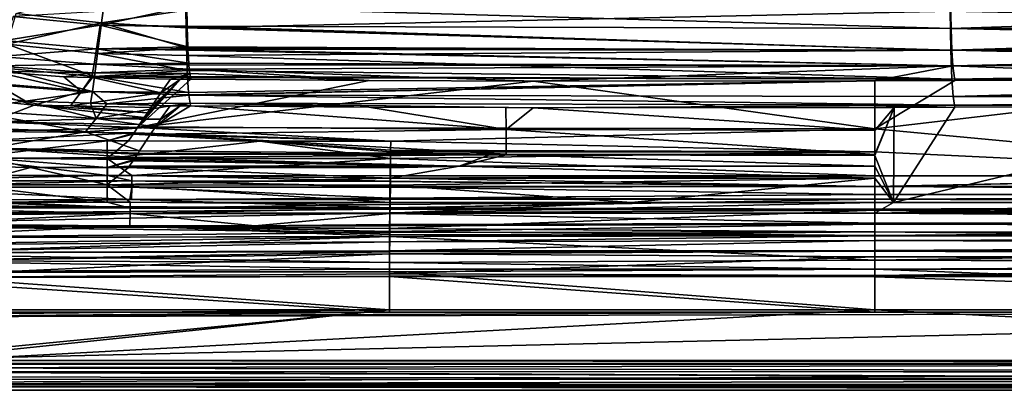
# Model space of a CAD drawing. Extents: x -848 to 848, y -375 to 375.
# Drawn here: x -317 to 50, y -375 to -237 of the extents above; entities that cross this region are included whole.
import ezdxf

# ---------------------------------------------------------------- set-up
doc = ezdxf.new("R2010")
doc.units = 0
doc.header["$MEASUREMENT"] = 0
doc.layers.add('LAYER00001', color=7, linetype='CONTINUOUS')

msp = doc.modelspace()

# ---------------------------------------------------------------- linework, layer by layer
at = {"layer": 'LAYER00001', "color": 7}
for points in [[(-285.18, -225.04, 125.1), (-286.95, -237.95, 131.14), (-318.74, -234.46, 131.43)], [(-285.18, -225.04, 125.1), (-255.47, -233.17, 128.29), (-286.95, -237.95, 131.14)], [(-255.16, -231.9, 137.91), (30.03, -240.1, 135.43), (29.81, -229.65, 128.4)], [(30.03, -240.1, 135.43), (315.08, -230.55, 123.2), (29.81, -229.65, 128.4)], [(30.03, -240.1, 135.43), (315.16, -238.75, 130.4), (315.08, -230.55, 123.2)], [(-318.74, -234.46, 131.43), (-286.95, -237.95, 131.14), (-322.17, -245.94, 140.76)], [(-287.47, -238.83, 144.23), (-255.16, -231.9, 137.91), (-319.95, -235.58, 144.55)], [(-287.47, -238.83, 144.23), (-254.98, -239.16, 144.59), (-255.16, -231.9, 137.91)], [(-255.4, -239.78, 131.02), (-286.95, -237.95, 131.14), (-255.47, -233.17, 128.29)], [(29.57, -233.53, 119.17), (-255.4, -239.78, 131.02), (-255.47, -233.17, 128.29)], [(29.89, -248.15, 129.27), (-255.4, -239.78, 131.02), (29.57, -233.53, 119.17)], [(-254.98, -239.16, 144.59), (30.03, -240.1, 135.43), (-255.16, -231.9, 137.91)], [(315.03, -239.56, 116.96), (29.57, -233.53, 119.17), (314.99, -232.7, 114.02)], [(315.03, -239.56, 116.96), (29.89, -248.15, 129.27), (29.57, -233.53, 119.17)], [(-323, -244.49, 155.06), (-287.47, -238.83, 144.23), (-319.95, -235.58, 144.55)], [(-286.95, -237.95, 131.14), (-288.46, -249.39, 140.62), (-322.17, -245.94, 140.76)], [(-255.21, -247.22, 138.44), (-288.46, -249.39, 140.62), (-286.95, -237.95, 131.14)], [(-255.21, -247.22, 138.44), (-286.95, -237.95, 131.14), (-255.4, -239.78, 131.02)], [(-323, -244.49, 155.06), (-288.83, -247.57, 154.71), (-287.47, -238.83, 144.23)], [(-254.79, -246.87, 151.68), (-287.47, -238.83, 144.23), (-288.83, -247.57, 154.71)], [(-254.97, -239.44, 144.84), (-287.47, -238.83, 144.23), (-254.79, -246.87, 151.68)], [(-254.97, -239.44, 144.84), (-254.98, -239.16, 144.59), (-287.47, -238.83, 144.23)], [(29.89, -248.15, 129.27), (-255.21, -247.22, 138.44), (-255.4, -239.78, 131.02)], [(-254.97, -239.44, 144.84), (30.3, -248.24, 145.04), (-254.98, -239.16, 144.59)], [(-254.98, -239.16, 144.59), (30.3, -248.24, 145.04), (30.03, -240.1, 135.43)], [(-254.97, -239.44, 144.84), (-254.79, -246.87, 151.68), (30.3, -248.24, 145.04)], [(315.09, -245.58, 122.8), (29.89, -248.15, 129.27), (315.03, -239.56, 116.96)], [(30.03, -240.1, 135.43), (315.23, -245.83, 136.61), (315.16, -238.75, 130.4)], [(30.3, -248.24, 145.04), (315.23, -245.83, 136.61), (30.03, -240.1, 135.43)], [(-325.17, -250.5, 167.72), (-288.83, -247.57, 154.71), (-323, -244.49, 155.06)], [(-324.83, -254.78, 152.99), (-322.17, -245.94, 140.76), (-289.56, -258, 152.8)], [(-289.56, -258, 152.8), (-322.17, -245.94, 140.76), (-288.46, -249.39, 140.62)], [(315.09, -245.58, 122.8), (315.11, -246.93, 124.11), (29.89, -248.15, 129.27)], [(30.3, -248.24, 145.04), (315.25, -247.14, 139.41), (315.23, -245.83, 136.61)], [(-325.17, -250.5, 167.72), (-289.74, -253.34, 167.18), (-288.83, -247.57, 154.71)], [(-254.4, -253.01, 165.38), (-288.83, -247.57, 154.71), (-289.74, -253.34, 167.18)], [(-289.56, -258, 152.8), (-288.46, -249.39, 140.62), (-254.99, -255.7, 146.88)], [(-254.79, -246.87, 151.68), (-288.83, -247.57, 154.71), (-254.74, -247.7, 153.52)], [(-254.71, -248.16, 154.56), (-288.83, -247.57, 154.71), (-254.4, -253.01, 165.38)], [(-254.74, -247.7, 153.52), (-288.83, -247.57, 154.71), (-254.71, -248.16, 154.56)], [(-255.14, -250.08, 141.29), (-288.46, -249.39, 140.62), (-255.21, -247.22, 138.44)], [(-254.99, -255.7, 146.88), (-288.46, -249.39, 140.62), (-255.14, -250.08, 141.29)], [(29.89, -248.15, 129.27), (-255.14, -250.08, 141.29), (-255.21, -247.22, 138.44)], [(30.29, -258.9, 143.43), (-255.14, -250.08, 141.29), (29.89, -248.15, 129.27)], [(-254.74, -247.7, 153.52), (30.3, -248.24, 145.04), (-254.79, -246.87, 151.68)], [(-254.74, -247.7, 153.52), (-254.71, -248.16, 154.56), (30.62, -253.92, 156.8)], [(30.62, -253.92, 156.8), (30.3, -248.24, 145.04), (-254.74, -247.7, 153.52)], [(30.62, -253.92, 156.8), (-254.71, -248.16, 154.56), (-254.4, -253.01, 165.38)], [(29.89, -248.15, 129.27), (315.11, -246.93, 124.11), (315.18, -254.3, 131.26)], [(29.89, -248.15, 129.27), (315.18, -254.3, 131.26), (30.29, -258.9, 143.43)], [(315.26, -247.56, 140.29), (315.25, -247.14, 139.41), (30.3, -248.24, 145.04)], [(30.62, -253.92, 156.8), (315.26, -247.56, 140.29), (30.3, -248.24, 145.04)], [(315.37, -252.7, 151.27), (315.26, -247.56, 140.29), (30.62, -253.92, 156.8)], [(-326.66, -254.01, 181.15), (-289.74, -253.34, 167.18), (-325.17, -250.5, 167.72)], [(-326.66, -254.01, 181.15), (-290.33, -256.63, 180.43), (-289.74, -253.34, 167.18)], [(-290.33, -256.63, 180.43), (-254.26, -255.18, 170.21), (-289.74, -253.34, 167.18)], [(-254.4, -253.01, 165.38), (-289.74, -253.34, 167.18), (-254.36, -253.62, 166.74)], [(-254.36, -253.62, 166.74), (-289.74, -253.34, 167.18), (-254.26, -255.18, 170.21)], [(30.29, -258.9, 143.43), (-254.99, -255.7, 146.88), (-255.14, -250.08, 141.29)], [(30.62, -253.92, 156.8), (-254.4, -253.01, 165.38), (-254.36, -253.62, 166.74)], [(315.38, -253.32, 152.6), (315.37, -252.7, 151.27), (30.62, -253.92, 156.8)], [(30.62, -253.92, 156.8), (158.72, -259.09, 181.02), (315.38, -253.32, 152.6)], [(-294.37, -263.56, 232.05), (-327.79, -255.9, 194.03), (-342.34, -259.83, 232.08)], [(-327.79, -255.9, 194.03), (-290.33, -256.63, 180.43), (-326.66, -254.01, 181.15)], [(-294.37, -263.56, 232.05), (-301.04, -258.09, 193.45), (-327.79, -255.9, 194.03)], [(-327.79, -255.9, 194.03), (-301.04, -258.09, 193.45), (-290.33, -256.63, 180.43)], [(-324.83, -254.78, 152.99), (-290.26, -263.49, 166.1), (-326.67, -260.54, 166.45)], [(-289.56, -258, 152.8), (-290.26, -263.49, 166.1), (-324.83, -254.78, 152.99)], [(-290.33, -256.63, 180.43), (-301.04, -258.09, 193.45), (-290.75, -258.31, 193.17)], [(-290.33, -256.63, 180.43), (-290.75, -258.31, 193.17), (-290.32, -258.32, 193.16)], [(-290.33, -256.63, 180.43), (-253.99, -256.81, 179.59), (-254.26, -255.18, 170.21)], [(-290.32, -258.32, 193.16), (-253.99, -256.81, 179.59), (-290.33, -256.63, 180.43)], [(-290.32, -258.32, 193.16), (-261.17, -258.94, 192.36), (-253.99, -256.81, 179.59)], [(-254.84, -258.01, 152.11), (-289.56, -258, 152.8), (-254.99, -255.7, 146.88)], [(-253.99, -256.81, 179.59), (-261.17, -258.94, 192.36), (-257.5, -258.97, 192.25)], [(-253.99, -256.81, 179.59), (-257.5, -258.97, 192.25), (-253.63, -259, 192.13)], [(-254.84, -258.01, 152.11), (-254.99, -255.7, 146.88), (30.29, -258.9, 143.43)], [(-254.36, -253.62, 166.74), (-254.26, -255.18, 170.21), (30.62, -253.92, 156.8)], [(-125.8, -259.66, 188.38), (30.62, -253.92, 156.8), (-254.26, -255.18, 170.21)], [(-125.8, -259.66, 188.38), (-254.26, -255.18, 170.21), (-187.16, -259.43, 190.16)], [(-187.16, -259.43, 190.16), (-254.26, -255.18, 170.21), (-253.99, -256.81, 179.59)], [(-187.16, -259.43, 190.16), (-253.99, -256.81, 179.59), (-253.63, -259, 192.13)], [(1.5, -259.58, 184.85), (30.62, -253.92, 156.8), (-125.8, -259.66, 188.38)], [(1.5, -259.58, 184.85), (31.35, -259.49, 184.12), (30.62, -253.92, 156.8)], [(30.29, -258.9, 143.43), (315.18, -254.3, 131.26), (315.22, -256.04, 134.94)], [(30.29, -258.9, 143.43), (315.22, -256.04, 134.94), (315.25, -257.49, 138.02)], [(30.62, -253.92, 156.8), (31.35, -259.49, 184.12), (158.72, -259.09, 181.02)], [(-312.08, -268.62, 271.52), (-294.37, -263.56, 232.05), (-342.34, -259.83, 232.08)], [(-312.08, -268.62, 271.52), (-342.34, -259.83, 232.08), (-324.37, -267.4, 271.52)], [(-326.67, -260.54, 166.45), (-315.3, -267.14, 192.44), (-328.88, -265.25, 192.59)], [(-290.26, -263.49, 166.1), (-315.3, -267.14, 192.44), (-326.67, -260.54, 166.45)], [(-290.75, -258.31, 193.17), (-301.04, -258.09, 193.45), (-294.37, -263.56, 232.05)], [(-290.75, -258.31, 193.17), (-294.37, -263.56, 232.05), (-290.32, -258.32, 193.16)], [(-290.32, -258.32, 193.16), (-294.37, -263.56, 232.05), (-264.82, -264, 231.47)], [(-290.32, -258.32, 193.16), (-264.82, -264, 231.47), (-261.17, -258.94, 192.36)], [(-289.56, -258, 152.8), (-254.47, -263.98, 165.62), (-290.26, -263.49, 166.1)], [(-254.84, -258.01, 152.11), (-254.82, -258.33, 152.83), (-289.56, -258, 152.8)], [(-254.82, -258.33, 152.83), (-254.47, -263.98, 165.62), (-289.56, -258, 152.8)], [(-273.5, -277.01, 324.7), (-253.63, -259, 192.13), (-257.5, -258.97, 192.25)], [(-273.5, -277.01, 324.7), (-257.5, -258.97, 192.25), (-272.71, -275.82, 316.25)], [(-187.16, -259.43, 190.16), (-253.63, -259, 192.13), (-273.5, -277.01, 324.7)], [(-187.16, -259.43, 190.16), (-273.5, -277.01, 324.7), (-125.8, -259.66, 188.38)], [(-125.8, -259.66, 188.38), (-273.5, -277.01, 324.7), (1.5, -277.48, 324.7)], [(-272.71, -275.82, 316.25), (-257.5, -258.97, 192.25), (-271.02, -273.26, 298.11)], [(-257.5, -258.97, 192.25), (-269.83, -271.46, 285.35), (-271.02, -273.26, 298.11)], [(-257.5, -258.97, 192.25), (-268.55, -269.51, 271.52), (-269.83, -271.46, 285.35)], [(-264.87, -264.08, 232.02), (-268.55, -269.51, 271.52), (-257.5, -258.97, 192.25)], [(-264.87, -264.08, 232.02), (-257.5, -258.97, 192.25), (-264.82, -264, 231.47)], [(-264.82, -264, 231.47), (-257.5, -258.97, 192.25), (-261.17, -258.94, 192.36)], [(30.29, -258.9, 143.43), (-254.82, -258.33, 152.83), (-254.84, -258.01, 152.11)], [(30.29, -258.9, 143.43), (-254.47, -263.98, 165.62), (-254.82, -258.33, 152.83)], [(-254.41, -264.79, 167.47), (-254.47, -263.98, 165.62), (30.29, -258.9, 143.43)], [(-254.39, -264.95, 168.37), (-254.41, -264.79, 167.47), (30.29, -258.9, 143.43)], [(-254.39, -264.95, 168.37), (30.29, -258.9, 143.43), (30.75, -265.38, 160.03)], [(-125.8, -259.66, 188.38), (1.5, -277.48, 324.7), (1.5, -259.58, 184.85)], [(31.35, -259.49, 184.12), (1.5, -277.48, 324.7), (158.72, -259.09, 181.02)], [(158.72, -259.09, 181.02), (1.5, -277.48, 324.7), (188.56, -295, 461.59)], [(31.35, -259.49, 184.12), (1.5, -259.58, 184.85), (1.5, -277.48, 324.7)], [(30.75, -265.38, 160.03), (30.29, -258.9, 143.43), (315.25, -257.49, 138.02)], [(30.75, -265.38, 160.03), (315.25, -257.49, 138.02), (315.36, -262.72, 149.13)], [(-290.26, -263.49, 166.1), (-291.07, -267.91, 191.85), (-315.3, -267.14, 192.44)], [(-298.48, -268.9, 271.52), (-294.37, -263.56, 232.05), (-312.08, -268.62, 271.52)], [(-298.48, -268.9, 271.52), (-264.87, -264.08, 232.02), (-294.37, -263.56, 232.05)], [(-268.55, -269.51, 271.52), (-264.87, -264.08, 232.02), (-298.48, -268.9, 271.52)], [(-294.37, -263.56, 232.05), (-264.87, -264.08, 232.02), (-264.82, -264, 231.47)], [(-285.01, -268.11, 191.7), (-291.07, -267.91, 191.85), (-290.26, -263.49, 166.1)], [(-254.47, -263.98, 165.62), (-254.41, -264.79, 167.47), (-290.26, -263.49, 166.1)], [(-290.26, -263.49, 166.1), (-254.41, -264.79, 167.47), (-254.39, -264.95, 168.37)], [(-290.26, -263.49, 166.1), (-254.39, -264.95, 168.37), (-285.01, -268.11, 191.7)], [(315.36, -262.72, 149.13), (315.39, -263.95, 151.73), (30.75, -265.38, 160.03)], [(30.75, -265.38, 160.03), (315.39, -263.95, 151.73), (315.41, -264.44, 154.36)], [(30.75, -265.38, 160.03), (315.41, -264.44, 154.36), (315.5, -266.13, 163.49)], [(-328.88, -265.25, 192.59), (-315.3, -267.14, 192.44), (-339.21, -270.23, 230.54)], [(-339.21, -270.23, 230.54), (-315.3, -267.14, 192.44), (-288.99, -273.61, 230.68)], [(-312.08, -268.62, 271.52), (-324.37, -267.4, 271.52), (-328.39, -274.84, 315.81)], [(-315.3, -267.14, 192.44), (-291.07, -267.91, 191.85), (-288.99, -273.61, 230.68)], [(-288.99, -273.61, 230.68), (-291.07, -267.91, 191.85), (-285.01, -268.11, 191.7)], [(-288.99, -273.61, 230.68), (-285.01, -268.11, 191.7), (-261.29, -268.86, 191.12)], [(-285.01, -268.11, 191.7), (-254.39, -264.95, 168.37), (-253.9, -267.96, 185.45)], [(-285.01, -268.11, 191.7), (-253.9, -267.96, 185.45), (-261.29, -268.86, 191.12)], [(-261.29, -268.86, 191.12), (-253.9, -267.96, 185.45), (-257.62, -268.89, 191.01)], [(-253.9, -267.96, 185.45), (-253.74, -268.92, 190.89), (-257.62, -268.89, 191.01)], [(30.75, -265.38, 160.03), (31.2, -268.67, 177.23), (-254.39, -264.95, 168.37)], [(-254.39, -264.95, 168.37), (31.2, -268.67, 177.23), (-253.9, -267.96, 185.45)], [(-187.24, -269.36, 188.91), (-253.74, -268.92, 190.89), (-253.9, -267.96, 185.45)], [(31.2, -268.67, 177.23), (-125.86, -269.58, 187.12), (-253.9, -267.96, 185.45)], [(-253.9, -267.96, 185.45), (-125.86, -269.58, 187.12), (-136.06, -269.54, 187.42)], [(-253.9, -267.96, 185.45), (-136.06, -269.54, 187.42), (-187.24, -269.36, 188.91)], [(315.5, -266.13, 163.49), (31.2, -268.67, 177.23), (30.75, -265.38, 160.03)], [(315.58, -267.65, 171.66), (31.2, -268.67, 177.23), (315.5, -266.13, 163.49)], [(315.58, -267.65, 171.66), (158.58, -269.01, 179.75), (31.2, -268.67, 177.23)], [(-292.96, -278.6, 270.06), (-325.09, -277.53, 269.98), (-339.21, -270.23, 230.54)], [(-339.21, -270.23, 230.54), (-288.99, -273.61, 230.68), (-292.96, -278.6, 270.06)], [(-328.39, -274.84, 315.81), (-271.02, -273.26, 298.11), (-312.08, -268.62, 271.52)], [(-312.08, -268.62, 271.52), (-271.02, -273.26, 298.11), (-269.83, -271.46, 285.35)], [(-312.08, -268.62, 271.52), (-269.83, -271.46, 285.35), (-298.48, -268.9, 271.52)], [(-298.48, -268.9, 271.52), (-269.83, -271.46, 285.35), (-268.55, -269.51, 271.52)], [(-261.29, -268.86, 191.12), (-264.93, -273.91, 230.12), (-288.99, -273.61, 230.68)], [(-266.82, -276.73, 250.59), (-264.98, -273.98, 230.68), (-257.62, -268.89, 191.01)], [(-257.62, -268.89, 191.01), (-253.74, -268.92, 190.89), (-266.82, -276.73, 250.59)], [(-266.82, -276.73, 250.59), (-253.74, -268.92, 190.89), (-136.05, -277.71, 250.57)], [(-257.62, -268.89, 191.01), (-264.98, -273.98, 230.68), (-264.93, -273.91, 230.12)], [(-257.62, -268.89, 191.01), (-264.93, -273.91, 230.12), (-261.29, -268.86, 191.12)], [(-253.74, -268.92, 190.89), (-187.24, -269.36, 188.91), (-136.05, -277.71, 250.57)], [(-136.05, -277.71, 250.57), (-187.24, -269.36, 188.91), (-136.06, -269.54, 187.42)], [(-136.05, -277.71, 250.57), (-136.06, -269.54, 187.42), (-125.86, -269.58, 187.12)], [(1.5, -278.07, 250.57), (-136.05, -277.71, 250.57), (-125.86, -269.58, 187.12)], [(31.2, -268.67, 177.23), (1.5, -269.5, 183.58), (-125.86, -269.58, 187.12)], [(1.5, -278.07, 250.57), (-125.86, -269.58, 187.12), (1.5, -269.5, 183.58)], [(8.68, -269.48, 183.4), (1.5, -269.5, 183.58), (31.2, -268.67, 177.23)], [(1.5, -278.07, 250.57), (1.5, -269.5, 183.58), (8.68, -269.48, 183.4)], [(8.52, -304.92, 460.33), (1.5, -287.4, 323.43), (8.68, -269.48, 183.4)], [(8.68, -269.48, 183.4), (1.5, -287.4, 323.43), (1.5, -287.08, 320.91)], [(8.68, -269.48, 183.4), (1.5, -287.08, 320.91), (1.5, -278.07, 250.57)], [(158.58, -269.01, 179.75), (205.49, -304.92, 460.32), (8.52, -304.92, 460.33)], [(158.58, -269.01, 179.75), (8.52, -304.92, 460.33), (31.35, -269.41, 182.85)], [(31.35, -269.41, 182.85), (8.52, -304.92, 460.33), (8.68, -269.48, 183.4)], [(31.2, -268.67, 177.23), (31.35, -269.41, 182.85), (8.68, -269.48, 183.4)], [(158.58, -269.01, 179.75), (31.35, -269.41, 182.85), (31.2, -268.67, 177.23)], [(-329.41, -278.5, 338.35), (-273.5, -277.01, 324.7), (-328.39, -274.84, 315.81)], [(-328.39, -274.84, 315.81), (-272.71, -275.82, 316.25), (-271.02, -273.26, 298.11)], [(-273.5, -277.01, 324.7), (-272.71, -275.82, 316.25), (-328.39, -274.84, 315.81)], [(-292.96, -278.6, 270.06), (-288.99, -273.61, 230.68), (-266.82, -276.73, 250.59)], [(-288.99, -273.61, 230.68), (-264.93, -273.91, 230.12), (-264.98, -273.98, 230.68)], [(-288.99, -273.61, 230.68), (-264.98, -273.98, 230.68), (-266.82, -276.73, 250.59)], [(-329.69, -281.88, 361.01), (-274.8, -278.94, 338.63), (-329.41, -278.5, 338.35)], [(-284.86, -281.96, 361.01), (-274.8, -278.94, 338.63), (-329.69, -281.88, 361.01)], [(-274.8, -278.94, 338.63), (-273.5, -277.01, 324.7), (-329.41, -278.5, 338.35)], [(-328.83, -284.7, 314.16), (-325.09, -277.53, 269.98), (-292.96, -278.6, 270.06)], [(-292.96, -278.6, 270.06), (-272.75, -285.72, 314.86), (-328.83, -284.7, 314.16)], [(-292.96, -278.6, 270.06), (-266.82, -276.73, 250.59), (-268.63, -279.42, 270.12)], [(-292.96, -278.6, 270.06), (-268.63, -279.42, 270.12), (-272.75, -285.72, 314.86)], [(-284.86, -281.96, 361.01), (-275.19, -279.52, 342.85), (-274.8, -278.94, 338.63)], [(-179.07, -282.06, 361.01), (-274.8, -278.94, 338.63), (-275.19, -279.52, 342.85)], [(-273.5, -277.01, 324.7), (-274.8, -278.94, 338.63), (-179.07, -282.06, 361.01)], [(-179.07, -282.06, 361.01), (1.5, -277.48, 324.7), (-273.5, -277.01, 324.7)], [(-266.82, -276.73, 250.59), (-136.05, -277.71, 250.57), (-268.63, -279.42, 270.12)], [(-268.63, -279.42, 270.12), (-136.05, -277.71, 250.57), (-136.02, -286.95, 320.88)], [(-179.07, -282.06, 361.01), (1.5, -286, 391.3), (1.5, -277.48, 324.7)], [(1.5, -287.08, 320.91), (-136.02, -286.95, 320.88), (-136.05, -277.71, 250.57)], [(1.5, -287.08, 320.91), (-136.05, -277.71, 250.57), (1.5, -278.07, 250.57)], [(188.56, -295, 461.59), (1.5, -277.48, 324.7), (1.5, -286, 391.3)], [(-337.52, -288.42, 411.64), (-284.86, -281.96, 361.01), (-329.69, -281.88, 361.01)], [(-284.79, -288.48, 411.62), (-284.86, -281.96, 361.01), (-337.52, -288.42, 411.64)], [(-276.88, -281.97, 361.01), (-275.19, -279.52, 342.85), (-284.86, -281.96, 361.01)], [(-284.79, -288.48, 411.62), (-276.88, -281.97, 361.01), (-284.86, -281.96, 361.01)], [(-227.92, -282.02, 361.01), (-276.88, -281.97, 361.01), (-284.79, -288.48, 411.62)], [(-284.79, -288.48, 411.62), (-179.15, -288.58, 411.61), (-227.92, -282.02, 361.01)], [(-227.92, -282.02, 361.01), (-275.19, -279.52, 342.85), (-276.88, -281.97, 361.01)], [(-179.07, -282.06, 361.01), (-275.19, -279.52, 342.85), (-227.92, -282.02, 361.01)], [(-268.63, -279.42, 270.12), (-136.02, -286.95, 320.88), (-272.75, -285.72, 314.86)], [(-179.07, -282.06, 361.01), (-227.92, -282.02, 361.01), (-179.1, -285.44, 387.16)], [(-179.1, -285.44, 387.16), (-227.92, -282.02, 361.01), (-179.11, -286, 391.54)], [(-227.92, -282.02, 361.01), (-179.15, -288.58, 411.61), (-179.15, -288.54, 411.3)], [(-227.92, -282.02, 361.01), (-179.15, -288.54, 411.3), (-179.11, -286, 391.54)], [(-179.1, -285.44, 387.16), (1.5, -286, 391.3), (-179.07, -282.06, 361.01)], [(-328.83, -284.7, 314.16), (-274.38, -288.19, 332.47), (-329.64, -288.37, 336.78)], [(-328.83, -284.7, 314.16), (-272.75, -285.72, 314.86), (-273.3, -286.56, 320.79)], [(-328.83, -284.7, 314.16), (-273.3, -286.56, 320.79), (-273.53, -286.91, 323.31)], [(-273.53, -286.91, 323.31), (-274.38, -288.19, 332.47), (-328.83, -284.7, 314.16)], [(-272.75, -285.72, 314.86), (-136.02, -286.95, 320.88), (-273.3, -286.56, 320.79)], [(1.5, -286, 391.3), (-179.11, -286, 391.54), (-179.15, -288.54, 411.3)], [(1.5, -286, 391.3), (-179.15, -288.54, 411.3), (1.5, -295, 461.6)], [(-179.1, -285.44, 387.16), (-179.11, -286, 391.54), (1.5, -286, 391.3)], [(188.56, -295, 461.59), (1.5, -286, 391.3), (1.5, -295, 461.6)], [(-284.76, -294.93, 461.6), (-284.79, -288.48, 411.62), (-337.52, -288.42, 411.64)], [(-337.52, -288.42, 411.64), (-337.22, -294.89, 461.6), (-284.76, -294.93, 461.6)], [(-329.64, -288.37, 336.78), (-313.41, -291.84, 359.68), (-330.39, -291.49, 359.55)], [(-274.38, -288.19, 332.47), (-274.82, -288.85, 337.26), (-329.64, -288.37, 336.78)], [(-274.82, -288.85, 337.26), (-284.88, -291.88, 359.69), (-329.64, -288.37, 336.78)], [(-329.64, -288.37, 336.78), (-284.88, -291.88, 359.69), (-313.41, -291.84, 359.68)], [(-274.82, -288.85, 337.26), (-275.18, -289.38, 341.12), (-284.88, -291.88, 359.69)], [(-284.88, -291.88, 359.69), (-275.18, -289.38, 341.12), (-276.57, -291.42, 356.22)], [(-284.76, -294.93, 461.6), (-275.61, -294.94, 461.6), (-284.79, -288.48, 411.62)], [(-284.79, -288.48, 411.62), (-275.61, -294.94, 461.6), (-179.15, -288.58, 411.61)], [(-153.47, -291.42, 355.33), (-276.57, -291.42, 356.22), (-275.18, -289.38, 341.12)], [(-275.61, -294.94, 461.6), (-179.26, -295, 461.6), (-179.15, -288.58, 411.61)], [(-153.47, -291.42, 355.33), (-275.18, -289.38, 341.12), (-274.82, -288.85, 337.26)], [(-274.82, -288.85, 337.26), (-274.38, -288.19, 332.47), (-153.47, -291.42, 355.33)], [(-274.38, -288.19, 332.47), (-274.82, -288.85, 337.26), (-274.38, -288.19, 332.47)], [(-142.17, -287.14, 323.37), (-274.38, -288.19, 332.47), (-273.53, -286.91, 323.31)], [(-273.53, -286.91, 323.31), (-274.38, -288.19, 332.47), (-274.38, -288.19, 332.47)], [(-142.17, -287.14, 323.37), (-153.47, -291.42, 355.33), (-274.38, -288.19, 332.47)], [(-273.53, -286.91, 323.31), (-273.3, -286.56, 320.79), (-142.17, -287.14, 323.37)], [(-142.17, -287.14, 323.37), (-273.3, -286.56, 320.79), (-136.02, -286.95, 320.88)], [(1.5, -295, 461.6), (-179.15, -288.58, 411.61), (-179.26, -295, 461.6)], [(1.5, -295, 461.6), (-179.15, -288.54, 411.3), (-179.15, -288.58, 411.61)], [(-136.02, -287.15, 323.37), (-153.47, -291.42, 355.33), (-142.17, -287.14, 323.37)], [(-136.02, -287.15, 323.37), (1.5, -291.43, 354.9), (-153.47, -291.42, 355.33)], [(-142.17, -287.14, 323.37), (-136.02, -286.95, 320.88), (-136.02, -287.15, 323.37)], [(-136.02, -287.15, 323.37), (-136.02, -286.95, 320.88), (1.5, -287.08, 320.91)], [(1.5, -287.08, 320.91), (1.5, -287.4, 323.43), (-136.02, -287.15, 323.37)], [(1.5, -287.4, 323.43), (1.5, -291.43, 354.9), (-136.02, -287.15, 323.37)], [(8.52, -304.92, 460.33), (1.5, -291.43, 354.9), (1.5, -287.4, 323.43)], [(-337.54, -298.3, 410.1), (-330.39, -291.49, 359.55), (-313.41, -291.84, 359.68)], [(-337.54, -298.3, 410.1), (-313.41, -291.84, 359.68), (-284.82, -298.36, 410.07)], [(-284.82, -298.36, 410.07), (-313.41, -291.84, 359.68), (-284.88, -291.88, 359.69)], [(-284.88, -291.88, 359.69), (-276.57, -291.42, 356.22), (-276.89, -291.89, 359.69)], [(-284.82, -298.36, 410.07), (-284.88, -291.88, 359.69), (-276.89, -291.89, 359.69)], [(-179.14, -295.91, 390.28), (-284.82, -298.36, 410.07), (-276.89, -291.89, 359.69)], [(-179.08, -291.98, 359.72), (-276.89, -291.89, 359.69), (-276.57, -291.42, 356.22)], [(-179.14, -295.91, 390.28), (-276.89, -291.89, 359.69), (-179.08, -291.98, 359.72)], [(-179.08, -291.98, 359.72), (-276.57, -291.42, 356.22), (-153.47, -291.42, 355.33)], [(-179.08, -291.98, 359.72), (-153.47, -291.42, 355.33), (-179.14, -295.91, 390.28)], [(-179.14, -295.91, 390.28), (-153.47, -291.42, 355.33), (1.5, -295.92, 390.05)], [(-153.47, -291.42, 355.33), (1.5, -291.43, 354.9), (1.5, -295.92, 390.05)], [(1.5, -295.92, 390.05), (1.5, -291.43, 354.9), (8.52, -304.92, 460.33)], [(-373.18, -299.13, 493.79), (-275.64, -296.91, 476.68), (-373.15, -296.86, 476.65)], [(-373.18, -299.13, 493.79), (-275.68, -299.21, 494.28), (-275.64, -296.91, 476.68)], [(-373.15, -296.86, 476.65), (-284.76, -294.93, 461.6), (-337.22, -294.89, 461.6)], [(-373.15, -296.86, 476.65), (-275.64, -296.91, 476.68), (-284.76, -294.93, 461.6)], [(-179.17, -298.45, 410.04), (-284.82, -298.36, 410.07), (-179.14, -295.91, 390.28)], [(-275.64, -296.91, 476.68), (-275.61, -294.94, 461.6), (-284.76, -294.93, 461.6)], [(-179.34, -299.22, 494.25), (-275.64, -296.91, 476.68), (-275.68, -299.21, 494.28)], [(-275.64, -296.91, 476.68), (-179.3, -296.96, 476.7), (-275.61, -294.94, 461.6)], [(-275.64, -296.91, 476.68), (-179.34, -299.17, 493.95), (-179.33, -298.94, 492.15)], [(-179.33, -298.94, 492.15), (-179.3, -297.17, 478.39), (-275.64, -296.91, 476.68)], [(-275.64, -296.91, 476.68), (-179.3, -297.17, 478.39), (-179.3, -296.96, 476.7)], [(-179.34, -299.17, 493.95), (-275.64, -296.91, 476.68), (-179.34, -299.22, 494.25)], [(-275.61, -294.94, 461.6), (-179.3, -296.96, 476.7), (-179.28, -295.83, 467.97)], [(-275.61, -294.94, 461.6), (-179.28, -295.83, 467.97), (-179.26, -295, 461.6)], [(1.5, -298.94, 492.15), (-179.3, -297.17, 478.39), (-179.33, -298.94, 492.15)], [(-179.3, -296.96, 476.7), (1.5, -298.94, 492.15), (-179.28, -295.83, 467.97)], [(-179.3, -296.96, 476.7), (-179.3, -297.17, 478.39), (1.5, -298.94, 492.15)], [(-179.28, -295.83, 467.97), (1.5, -298.94, 492.15), (1.5, -295, 461.6)], [(-179.28, -295.83, 467.97), (1.5, -295, 461.6), (-179.26, -295, 461.6)], [(-179.14, -295.91, 390.28), (1.5, -295.92, 390.05), (-179.17, -298.45, 410.04)], [(-179.17, -298.45, 410.04), (1.5, -295.92, 390.05), (-89.22, -304.92, 460.33)], [(1.5, -295.92, 390.05), (1.5, -304.92, 460.33), (-89.22, -304.92, 460.33)], [(1.5, -295, 461.6), (1.5, -298.94, 492.15), (188.56, -295, 461.59)], [(188.56, -295, 461.59), (1.5, -298.94, 492.15), (199.41, -295, 461.59)], [(397.33, -298.91, 492.13), (199.41, -295, 461.59), (1.5, -298.94, 492.15)], [(8.52, -304.92, 460.33), (1.5, -304.92, 460.33), (1.5, -295.92, 390.05)], [(-373.26, -303.96, 525.98), (-276.33, -303.88, 525.87), (-373.19, -299.2, 494.3)], [(-373.19, -299.2, 494.3), (-275.68, -299.21, 494.28), (-373.18, -299.14, 493.83)], [(-373.19, -299.2, 494.3), (-276.33, -303.88, 525.87), (-275.68, -299.21, 494.28)], [(-373.18, -299.14, 493.83), (-275.68, -299.21, 494.28), (-373.18, -299.13, 493.79)], [(-284.82, -298.36, 410.07), (-284.78, -304.83, 460.3), (-337.54, -298.3, 410.1)], [(-337.54, -298.3, 410.1), (-284.78, -304.83, 460.3), (-322.21, -304.77, 460.3)], [(-276.23, -304.85, 460.3), (-284.78, -304.83, 460.3), (-284.82, -298.36, 410.07)], [(-179.17, -298.45, 410.04), (-179.26, -304.92, 460.31), (-284.82, -298.36, 410.07)], [(-284.82, -298.36, 410.07), (-179.26, -304.92, 460.31), (-276.2, -304.85, 460.3)], [(-284.82, -298.36, 410.07), (-276.2, -304.85, 460.3), (-276.23, -304.85, 460.3)], [(-276.33, -303.88, 525.87), (-275.75, -303.88, 525.87), (-275.68, -299.21, 494.28)], [(-179.4, -303.34, 522.63), (-275.68, -299.21, 494.28), (-275.75, -303.88, 525.87)], [(-179.34, -299.22, 494.25), (-275.68, -299.21, 494.28), (-179.4, -303.34, 522.63)], [(1.5, -301.98, 515.68), (-179.34, -299.22, 494.25), (-179.4, -303.34, 522.63)], [(1.5, -298.94, 492.15), (-179.34, -299.22, 494.25), (1.5, -301.98, 515.68)], [(1.5, -298.94, 492.15), (-179.33, -298.94, 492.15), (-179.34, -299.17, 493.95)], [(1.5, -298.94, 492.15), (-179.34, -299.17, 493.95), (-179.34, -299.22, 494.25)], [(-179.17, -298.45, 410.04), (-89.22, -304.92, 460.33), (-179.26, -304.92, 460.31)], [(397.33, -298.91, 492.13), (1.5, -298.94, 492.15), (397.33, -301.22, 510.18)], [(397.33, -301.22, 510.18), (1.5, -298.94, 492.15), (1.5, -301.98, 515.68)], [(-276.33, -303.88, 525.87), (-373.26, -303.96, 525.98), (-373.27, -306.08, 533.72)], [(-179.43, -307, 536.66), (-276.33, -303.88, 525.87), (-373.27, -306.08, 533.72)], [(-373.14, -306.99, 476.95), (-337.24, -304.75, 460.3), (-276.27, -307.04, 476.99)], [(-276.27, -307.04, 476.99), (-337.24, -304.75, 460.3), (-322.21, -304.77, 460.3)], [(-276.27, -307.04, 476.99), (-322.21, -304.77, 460.3), (-284.78, -304.83, 460.3)], [(-276.23, -304.85, 460.3), (-276.27, -307.04, 476.99), (-284.78, -304.83, 460.3)], [(-179.41, -303.89, 526.2), (-275.75, -303.88, 525.87), (-276.33, -303.88, 525.87)], [(-179.41, -303.89, 526.2), (-276.33, -303.88, 525.87), (-179.43, -307, 536.66)], [(-276.2, -304.85, 460.3), (-179.27, -305.74, 466.69), (-276.27, -307.04, 476.99)], [(-276.2, -304.85, 460.3), (-276.27, -307.04, 476.99), (-276.23, -304.85, 460.3)], [(-179.26, -304.92, 460.31), (-179.27, -305.74, 466.69), (-276.2, -304.85, 460.3)], [(-179.4, -303.34, 522.63), (-275.75, -303.88, 525.87), (-179.41, -303.79, 525.76)], [(-179.41, -303.84, 525.98), (-179.41, -303.79, 525.76), (-275.75, -303.88, 525.87)], [(-179.41, -303.84, 525.98), (-275.75, -303.88, 525.87), (-179.41, -303.89, 526.2)], [(1.5, -303.71, 522.52), (-179.41, -303.89, 526.2), (-179.43, -307, 536.66)], [(1.5, -303.71, 522.52), (-179.43, -307, 536.66), (1.5, -307.49, 537.41)], [(1.5, -303.71, 522.51), (-179.4, -303.34, 522.63), (-179.41, -303.79, 525.76)], [(1.5, -303.71, 522.51), (-179.41, -303.79, 525.76), (1.5, -303.71, 522.52)], [(1.5, -303.71, 522.52), (-179.41, -303.79, 525.76), (-179.41, -303.84, 525.98)], [(-179.41, -303.84, 525.98), (-179.41, -303.89, 526.2), (1.5, -303.71, 522.52)], [(1.5, -301.98, 515.68), (-179.4, -303.34, 522.63), (1.5, -303.71, 522.51)], [(397.33, -301.22, 510.18), (1.5, -301.98, 515.68), (397.33, -302.08, 514.5)], [(397.33, -302.08, 514.5), (1.5, -301.98, 515.68), (1.5, -303.71, 522.51)], [(397.33, -302.08, 514.5), (1.5, -303.71, 522.51), (397.33, -303.67, 522.53)], [(397.33, -303.67, 522.53), (1.5, -303.71, 522.51), (1.5, -303.71, 522.52)], [(397.33, -303.67, 522.53), (1.5, -303.71, 522.52), (397.33, -305.47, 531.6)], [(397.33, -305.47, 531.6), (1.5, -303.71, 522.52), (1.5, -307.49, 537.41)], [(-179.43, -307, 536.66), (-373.27, -306.08, 533.72), (-179.43, -307.45, 537.38)], [(-179.43, -307.45, 537.38), (-373.27, -306.08, 533.72), (-373.25, -309.2, 539.28)], [(-179.43, -307.45, 537.38), (-373.25, -309.2, 539.28), (-179.44, -308.75, 539.44)], [(-276.3, -309.05, 492.46), (-373.16, -309.04, 492.46), (-373.14, -306.99, 476.95)], [(-373.14, -306.99, 476.95), (-276.27, -307.04, 476.99), (-276.3, -309.05, 492.46)], [(-276.27, -307.04, 476.99), (-179.3, -307.09, 477.11), (-276.3, -309.05, 492.46)], [(-276.3, -309.05, 492.46), (-179.3, -307.09, 477.11), (-179.33, -308.89, 491.06)], [(-179.27, -305.74, 466.69), (-179.3, -307.08, 477.02), (-276.27, -307.04, 476.99)], [(-276.27, -307.04, 476.99), (-179.3, -307.08, 477.02), (-179.3, -307.09, 477.11)], [(-179.46, -314.65, 548.83), (1.5, -315.95, 550.03), (1.5, -307.78, 538.54)], [(-179.46, -314.65, 548.83), (1.5, -307.78, 538.54), (-179.44, -308.75, 539.44)], [(-179.44, -308.75, 539.44), (1.5, -307.78, 538.54), (-179.43, -307.45, 537.38)], [(1.5, -307.49, 537.41), (-179.43, -307, 536.66), (-179.43, -307.45, 537.38)], [(1.5, -307.49, 537.41), (-179.43, -307.45, 537.38), (1.5, -307.78, 538.54)], [(-179.3, -307.09, 477.11), (-89.22, -304.92, 460.33), (-179.33, -308.89, 491.06)], [(-179.33, -308.89, 491.06), (-89.22, -304.92, 460.33), (1.5, -304.92, 460.33)], [(-179.33, -308.89, 491.06), (1.5, -304.92, 460.33), (1.5, -308.93, 490.87)], [(-179.3, -307.09, 477.11), (-179.3, -307.08, 477.02), (-89.22, -304.92, 460.33)], [(-89.22, -304.92, 460.33), (-179.3, -307.08, 477.02), (-179.27, -305.74, 466.69)], [(-89.22, -304.92, 460.33), (-179.27, -305.74, 466.69), (-179.26, -304.92, 460.31)], [(1.5, -308.93, 490.87), (1.5, -304.92, 460.33), (8.52, -304.92, 460.33)], [(8.52, -304.92, 460.33), (205.49, -304.92, 460.32), (1.5, -308.93, 490.87)], [(1.5, -308.93, 490.87), (205.49, -304.92, 460.32), (397.33, -308.83, 490.86)], [(397.33, -305.47, 531.6), (1.5, -307.49, 537.41), (397.33, -306.12, 534.88)], [(397.33, -306.12, 534.88), (1.5, -307.49, 537.41), (397.33, -307.52, 537.25)], [(1.5, -307.78, 538.54), (397.33, -313.2, 546.95), (1.5, -307.49, 537.41)], [(1.5, -307.49, 537.41), (397.33, -313.2, 546.95), (397.33, -307.52, 537.25)], [(397.33, -316.23, 549.39), (397.33, -313.82, 548), (1.5, -307.78, 538.54)], [(1.5, -307.78, 538.54), (397.33, -313.82, 548), (397.33, -313.2, 546.95)], [(1.5, -307.78, 538.54), (1.5, -315.95, 550.03), (397.33, -316.23, 549.39)], [(-276.35, -313.64, 523.7), (-373.26, -313.71, 523.79), (-276.3, -309.05, 492.46)], [(-276.3, -309.05, 492.46), (-373.26, -313.71, 523.79), (-373.17, -309.82, 498.34)], [(-373.25, -309.2, 539.28), (-373.25, -309.25, 539.36), (-179.44, -308.75, 539.44)], [(-179.44, -308.75, 539.44), (-373.25, -309.25, 539.36), (-373.22, -312.73, 545.58)], [(-179.44, -308.75, 539.44), (-373.22, -312.73, 545.58), (-179.46, -314.65, 548.83)], [(-373.17, -309.82, 498.34), (-373.16, -309.05, 492.53), (-276.3, -309.05, 492.46)], [(-276.3, -309.05, 492.46), (-373.16, -309.05, 492.53), (-373.16, -309.04, 492.46)], [(-276.3, -309.05, 492.46), (-276.33, -313.64, 523.7), (-276.35, -313.64, 523.7)], [(-276.3, -309.05, 492.46), (-229.8, -313.6, 523.65), (-276.33, -313.64, 523.7)], [(-276.3, -309.05, 492.46), (-179.33, -308.89, 491.06), (-179.33, -309.06, 492.45)], [(-276.3, -309.05, 492.46), (-179.33, -309.06, 492.45), (-179.33, -309.09, 492.67)], [(-179.33, -309.09, 492.67), (-229.8, -313.6, 523.65), (-276.3, -309.05, 492.46)], [(-179.4, -313.2, 521.11), (-229.8, -313.6, 523.65), (-179.33, -309.09, 492.67)], [(1.5, -312.6, 518.81), (-179.4, -313.2, 521.11), (-179.33, -309.09, 492.67)], [(1.5, -308.93, 490.87), (1.5, -308.95, 491.05), (-179.33, -308.89, 491.06)], [(1.5, -308.95, 491.05), (-179.33, -309.06, 492.45), (-179.33, -308.89, 491.06)], [(1.5, -312.6, 518.81), (-179.33, -309.09, 492.67), (1.5, -308.95, 491.05)], [(1.5, -308.95, 491.05), (-179.33, -309.09, 492.67), (-179.33, -309.06, 492.45)], [(1.5, -308.93, 490.87), (397.33, -308.83, 490.86), (1.5, -308.95, 491.05)], [(1.5, -308.95, 491.05), (397.33, -308.83, 490.86), (397.33, -310.46, 503.58)], [(397.33, -311.96, 513.14), (1.5, -312.6, 518.81), (1.5, -308.95, 491.05)], [(1.5, -308.95, 491.05), (397.33, -310.46, 503.58), (397.33, -311.96, 513.14)], [(397.33, -313.17, 520.84), (1.5, -312.6, 518.81), (397.33, -311.96, 513.14)], [(-373.28, -314.7, 527.74), (-373.26, -313.71, 523.79), (-276.35, -313.64, 523.7)], [(-276.35, -313.64, 523.7), (-373.24, -318.15, 534.9), (-373.28, -314.7, 527.74)], [(-179.44, -317.58, 535.18), (-373.24, -318.16, 534.91), (-276.35, -313.64, 523.7)], [(-276.35, -313.64, 523.7), (-373.24, -318.16, 534.91), (-373.24, -318.15, 534.9)], [(-179.46, -314.65, 548.83), (-373.22, -312.73, 545.58), (-373.21, -313.76, 547.43)], [(-179.46, -314.65, 548.83), (-373.21, -313.76, 547.43), (-179.46, -316.16, 549.67)], [(-179.46, -316.16, 549.67), (-373.21, -313.76, 547.43), (-373.17, -317.99, 550.06)], [(-276.33, -313.64, 523.7), (-179.44, -317.58, 535.18), (-276.35, -313.64, 523.7)], [(-229.8, -313.6, 523.65), (-179.4, -313.65, 524.02), (-276.33, -313.64, 523.7)], [(-179.43, -316.91, 533.85), (-179.44, -317.58, 535.18), (-276.33, -313.64, 523.7)], [(-276.33, -313.64, 523.7), (-179.4, -313.65, 524.02), (-179.43, -315.76, 531.53)], [(-276.33, -313.64, 523.7), (-179.43, -315.76, 531.53), (-179.43, -316.91, 533.85)], [(-179.4, -313.2, 521.11), (-179.4, -313.56, 523.62), (-229.8, -313.6, 523.65)], [(-229.8, -313.6, 523.65), (-179.4, -313.56, 523.62), (-179.4, -313.61, 523.84)], [(-179.4, -313.61, 523.84), (-179.4, -313.65, 524.02), (-229.8, -313.6, 523.65)], [(-229.8, -313.6, 523.65), (-179.4, -313.65, 524.02), (-179.4, -313.65, 524.02)], [(-179.46, -316.16, 549.67), (1.5, -315.95, 550.03), (-179.46, -314.65, 548.83)], [(-179.4, -313.65, 524.02), (1.5, -313.08, 521.45), (-179.43, -315.76, 531.53)], [(-179.43, -315.76, 531.53), (1.5, -313.08, 521.45), (1.5, -317.29, 533.35)], [(-179.43, -315.76, 531.53), (1.5, -317.29, 533.35), (-179.43, -316.91, 533.85)], [(1.5, -312.96, 520.79), (-179.4, -313.2, 521.11), (1.5, -312.6, 518.81)], [(1.5, -313.02, 521.12), (-179.4, -313.2, 521.11), (1.5, -312.96, 520.79)], [(1.5, -313.08, 521.45), (-179.4, -313.61, 523.84), (1.5, -313.02, 521.12)], [(-179.4, -313.61, 523.84), (-179.4, -313.56, 523.62), (1.5, -313.02, 521.12)], [(1.5, -313.02, 521.12), (-179.4, -313.56, 523.62), (-179.4, -313.2, 521.11)], [(-179.4, -313.65, 524.02), (-179.4, -313.65, 524.02), (1.5, -313.08, 521.45)], [(1.5, -313.08, 521.45), (-179.4, -313.65, 524.02), (-179.4, -313.61, 523.84)], [(397.33, -313.17, 520.84), (1.5, -312.96, 520.79), (1.5, -312.6, 518.81)], [(1.5, -313.02, 521.12), (1.5, -312.96, 520.79), (397.33, -313.17, 520.84)], [(1.5, -313.02, 521.12), (397.33, -313.17, 520.84), (1.5, -313.08, 521.45)], [(1.5, -313.08, 521.45), (397.33, -313.17, 520.84), (397.34, -314.01, 526.19)], [(1.5, -313.08, 521.45), (397.34, -314.01, 526.19), (1.5, -317.29, 533.35)], [(1.5, -317.29, 533.35), (397.34, -314.01, 526.19), (397.34, -315.1, 528.76)], [(1.5, -317.29, 533.35), (397.34, -315.1, 528.76), (397.34, -317.05, 533.37)], [(-179.44, -317.58, 535.18), (-373.21, -320.71, 540.19), (-373.24, -318.16, 534.91)], [(-179.45, -319.6, 539.25), (-373.21, -320.71, 540.19), (-179.44, -317.58, 535.18)], [(-179.46, -316.16, 549.67), (-373.17, -317.99, 550.06), (-179.46, -317.67, 550.52)], [(-373.11, -324.11, 553.87), (-179.46, -317.67, 550.52), (-373.17, -318.14, 550.15)], [(-373.17, -318.14, 550.15), (-179.46, -317.67, 550.52), (-373.17, -317.99, 550.06)], [(-373.11, -324.11, 553.87), (-179.48, -327.34, 555.94), (-179.46, -317.67, 550.52)], [(-179.48, -327.34, 555.94), (1.5, -326.46, 555.68), (-179.46, -317.67, 550.52)], [(-179.46, -317.67, 550.52), (1.5, -326.46, 555.68), (1.5, -315.95, 550.03)], [(-179.46, -317.67, 550.52), (1.5, -315.95, 550.03), (-179.46, -316.16, 549.67)], [(1.5, -322.83, 542.1), (-179.46, -322.92, 542.52), (1.5, -319.15, 538.61)], [(1.5, -319.15, 538.61), (-179.46, -322.92, 542.52), (-179.45, -319.6, 539.25)], [(1.5, -319.15, 538.61), (-179.45, -319.6, 539.25), (1.5, -317.41, 533.7)], [(1.5, -317.41, 533.7), (-179.45, -319.6, 539.25), (-179.44, -317.58, 535.18)], [(1.5, -317.41, 533.7), (-179.44, -317.58, 535.18), (-179.43, -316.91, 533.85)], [(-179.43, -316.91, 533.85), (1.5, -317.29, 533.35), (1.5, -317.41, 533.7)], [(397.33, -316.23, 549.39), (1.5, -315.95, 550.03), (397.33, -320.23, 551.68)], [(397.33, -320.23, 551.68), (1.5, -315.95, 550.03), (1.5, -326.46, 555.68)], [(1.5, -317.29, 533.35), (397.34, -317.05, 533.37), (1.5, -317.41, 533.7)], [(1.5, -317.41, 533.7), (397.34, -317.05, 533.37), (397.33, -317.82, 535.17)], [(1.5, -317.41, 533.7), (397.33, -317.82, 535.17), (1.5, -319.15, 538.61)], [(1.5, -319.15, 538.61), (397.33, -317.82, 535.17), (397.33, -319.66, 539.52)], [(1.5, -319.15, 538.61), (397.33, -320.58, 540.21), (1.5, -322.83, 542.1)], [(1.5, -319.15, 538.61), (397.33, -319.66, 539.52), (397.33, -320.58, 540.21)], [(-179.45, -319.6, 539.25), (-373.15, -323.75, 542.47), (-373.21, -320.71, 540.19)], [(-179.46, -322.92, 542.52), (-373.15, -323.75, 542.47), (-179.45, -319.6, 539.25)], [(-179.46, -323.37, 542.96), (-373.15, -323.76, 542.47), (-179.46, -322.92, 542.52)], [(-179.46, -322.92, 542.52), (-373.15, -323.76, 542.47), (-373.15, -323.75, 542.47)], [(-179.46, -323.37, 542.96), (1.5, -323.08, 542.34), (-179.47, -324.13, 543.7)], [(-179.47, -324.13, 543.7), (1.5, -323.08, 542.34), (1.5, -325.21, 544.37)], [(1.5, -323.08, 542.34), (-179.46, -322.92, 542.52), (1.5, -322.83, 542.1)], [(-179.46, -323.37, 542.96), (-179.46, -322.92, 542.52), (1.5, -323.08, 542.34)], [(397.33, -320.23, 551.68), (1.5, -326.46, 555.68), (397.33, -327.23, 555.7)], [(1.5, -322.83, 542.1), (397.33, -320.58, 540.21), (397.33, -322.62, 541.75)], [(1.5, -322.83, 542.1), (397.33, -322.62, 541.75), (1.5, -323.08, 542.34)], [(1.5, -323.08, 542.34), (397.33, -322.62, 541.75), (397.32, -324.97, 543.53)], [(1.5, -323.08, 542.34), (397.32, -324.97, 543.53), (1.5, -325.21, 544.37)], [(-179.46, -323.37, 542.96), (-373.09, -326.9, 544.82), (-373.15, -323.76, 542.47)], [(-373.08, -326.6, 555.43), (-179.48, -327.34, 555.94), (-373.11, -324.11, 553.87)], [(-179.47, -324.13, 543.7), (-373.09, -326.9, 544.82), (-179.46, -323.37, 542.96)], [(-179.47, -324.13, 543.7), (-373.07, -333.08, 546.03), (-373.09, -326.9, 544.82)], [(-373.07, -330.75, 556.12), (-179.48, -329.77, 556.29), (-373.08, -326.6, 555.43)], [(-373.08, -326.6, 555.43), (-179.48, -329.77, 556.29), (-179.48, -327.34, 555.94)], [(-179.48, -331.52, 546.69), (-373.07, -333.08, 546.03), (-179.47, -324.13, 543.7)], [(-179.47, -324.13, 543.7), (1.5, -325.21, 544.37), (-179.48, -331.52, 546.69)], [(-179.48, -331.52, 546.69), (1.5, -325.21, 544.37), (1.5, -332.13, 545.76)], [(-179.48, -327.34, 555.94), (1.5, -329.79, 556.18), (1.5, -326.46, 555.68)], [(1.5, -325.21, 544.37), (397.32, -324.97, 543.53), (397.32, -326.85, 544.95)], [(1.5, -325.21, 544.37), (397.32, -326.85, 544.95), (1.5, -332.13, 545.76)], [(1.5, -329.79, 556.18), (397.33, -327.79, 555.79), (1.5, -326.46, 555.68)], [(397.33, -327.23, 555.7), (1.5, -326.46, 555.68), (397.33, -327.79, 555.79)], [(1.5, -332.13, 545.76), (397.32, -326.85, 544.95), (397.32, -330.62, 545.66)], [(-373.07, -330.75, 556.12), (-179.48, -330.82, 556.44), (-179.48, -329.77, 556.29)], [(-179.48, -329.77, 556.29), (1.5, -329.79, 556.18), (-179.48, -327.34, 555.94)], [(-179.48, -330.82, 556.44), (1.5, -329.79, 556.18), (-179.48, -329.77, 556.29)], [(-179.48, -330.82, 556.44), (1.5, -345, 558.5), (1.5, -329.79, 556.18)], [(1.5, -329.79, 556.18), (397.33, -329.8, 556.11), (397.33, -327.79, 555.79)], [(1.5, -345, 558.5), (397.33, -345, 558.5), (1.5, -329.79, 556.18)], [(1.5, -329.79, 556.18), (397.33, -345, 558.5), (397.33, -329.8, 556.11)], [(-373.07, -331.01, 556.16), (-179.48, -330.82, 556.44), (-373.07, -330.75, 556.12)], [(-373.07, -331.01, 556.16), (-179.48, -345, 558.5), (-179.48, -330.82, 556.44)], [(-373.04, -345, 558.5), (-179.48, -345, 558.5), (-373.07, -331.01, 556.16)], [(-179.48, -331.52, 546.69), (-179.48, -332.44, 546.81), (-373.07, -333.08, 546.03)], [(-373.07, -333.08, 546.03), (-179.48, -332.44, 546.81), (-179.48, -332.56, 546.82)], [(-373.07, -333.08, 546.03), (-179.48, -332.56, 546.82), (-179.48, -345.86, 548.54)], [(-373.07, -333.08, 546.03), (-179.48, -345.86, 548.54), (-373.04, -345.86, 548.54)], [(-179.48, -345, 558.5), (1.5, -345, 558.5), (-179.48, -330.82, 556.44)], [(-179.48, -331.52, 546.69), (1.5, -332.13, 545.76), (-179.48, -332.44, 546.81)], [(-179.48, -332.44, 546.81), (1.5, -332.13, 545.76), (1.5, -332.64, 545.86)], [(-179.48, -332.44, 546.81), (1.5, -332.64, 545.86), (-179.48, -332.56, 546.82)], [(-179.48, -332.56, 546.82), (1.5, -332.64, 545.86), (1.5, -345.86, 548.54)], [(-179.48, -332.56, 546.82), (1.5, -345.86, 548.54), (-179.48, -345.86, 548.54)], [(1.5, -332.13, 545.76), (397.32, -330.62, 545.66), (397.32, -332.22, 545.97)], [(1.5, -332.13, 545.76), (397.32, -332.22, 545.97), (1.5, -332.64, 545.86)], [(1.5, -332.64, 545.86), (397.32, -332.22, 545.97), (397.33, -345.86, 548.54)], [(1.5, -332.64, 545.86), (397.33, -345.86, 548.54), (1.5, -345.86, 548.54)], [(-179.48, -345, 558.5), (-373.04, -345, 558.5), (-373.04, -346.8, 558.65)], [(-373.04, -346.8, 558.65), (-373.04, -363.7, 559.89), (-179.48, -345, 558.5)], [(-179.48, -345, 558.5), (-373.04, -363.7, 559.89), (-373.04, -365.27, 559.99)], [(-179.48, -345, 558.5), (-373.04, -365.27, 559.99), (1.5, -345, 558.5)], [(1.5, -345, 558.5), (-373.04, -365.27, 559.99), (397.33, -365.27, 559.98)], [(1.5, -345, 558.5), (397.33, -365.27, 559.98), (397.33, -345, 558.5)], [(-373.04, -345.86, 548.54), (-179.48, -345.86, 548.54), (-373.03, -347.64, 548.69)], [(397.33, -363.87, 549.88), (-373.03, -363.87, 549.88), (397.33, -345.86, 548.54)], [(397.33, -345.86, 548.54), (-373.03, -363.87, 549.88), (-373.03, -347.64, 548.69)], [(-373.03, -347.64, 548.69), (-179.48, -345.86, 548.54), (1.5, -345.86, 548.54)], [(-373.03, -347.64, 548.69), (1.5, -345.86, 548.54), (397.33, -345.86, 548.54)], [(-840.51, -375, 530), (-838.49, -364.99, 530), (838.49, -364.99, 530)], [(-840.51, -375, 530), (838.49, -364.99, 530), (840.51, -375, 530)], [(-838.49, -364.99, 530), (-373.03, -363.87, 549.88), (838.49, -364.99, 530)], [(-373.04, -366.62, 559.95), (397.33, -368.06, 559.66), (397.33, -365.27, 559.98)], [(-373.04, -366.62, 559.95), (397.33, -365.27, 559.98), (-373.04, -365.27, 559.99)], [(-373.04, -368, 559.48), (397.33, -368.06, 559.66), (-373.04, -366.62, 559.95)], [(-373.03, -363.87, 549.88), (397.33, -363.87, 549.88), (838.49, -364.99, 530)], [(397.33, -371.06, 557.99), (-373.04, -368, 559.48), (-373.04, -368.28, 559.38)], [(397.33, -371.06, 557.99), (397.33, -368.22, 559.57), (-373.04, -368, 559.48)], [(-373.04, -368, 559.48), (397.33, -368.22, 559.57), (397.33, -368.06, 559.66)], [(-373.04, -368.28, 559.38), (-373.04, -369.97, 558.8), (397.33, -371.06, 557.99)], [(397.33, -371.06, 557.99), (-373.04, -369.97, 558.8), (-373.04, -370.9, 557.85)], [(-373.04, -372.62, 556.09), (397.33, -371.06, 557.99), (-373.04, -370.9, 557.84)], [(397.33, -371.06, 557.99), (-373.04, -370.9, 557.85), (-373.04, -370.9, 557.84)], [(840.51, -375, 530), (-373.04, -373.74, 552.48), (-840.51, -375, 530)], [(-373.04, -372.62, 556.09), (397.33, -372.97, 555.36), (397.33, -371.06, 557.99)], [(-373.04, -372.81, 555.47), (397.33, -372.97, 555.36), (-373.04, -372.62, 556.09)], [(-373.04, -372.91, 555.16), (397.33, -373.08, 555.21), (-373.04, -372.81, 555.47)], [(-373.04, -372.81, 555.47), (397.33, -373.08, 555.21), (397.33, -372.97, 555.36)], [(-373.04, -373.74, 552.48), (397.33, -373.74, 552.48), (-373.04, -372.91, 555.16)], [(-373.04, -372.91, 555.16), (397.33, -373.74, 552.48), (397.33, -373.08, 555.21)], [(840.51, -375, 530), (397.33, -373.74, 552.48), (-373.04, -373.74, 552.48)]]:
    msp.add_3dface(points, dxfattribs=at)

doc.saveas('drawing.dxf')
